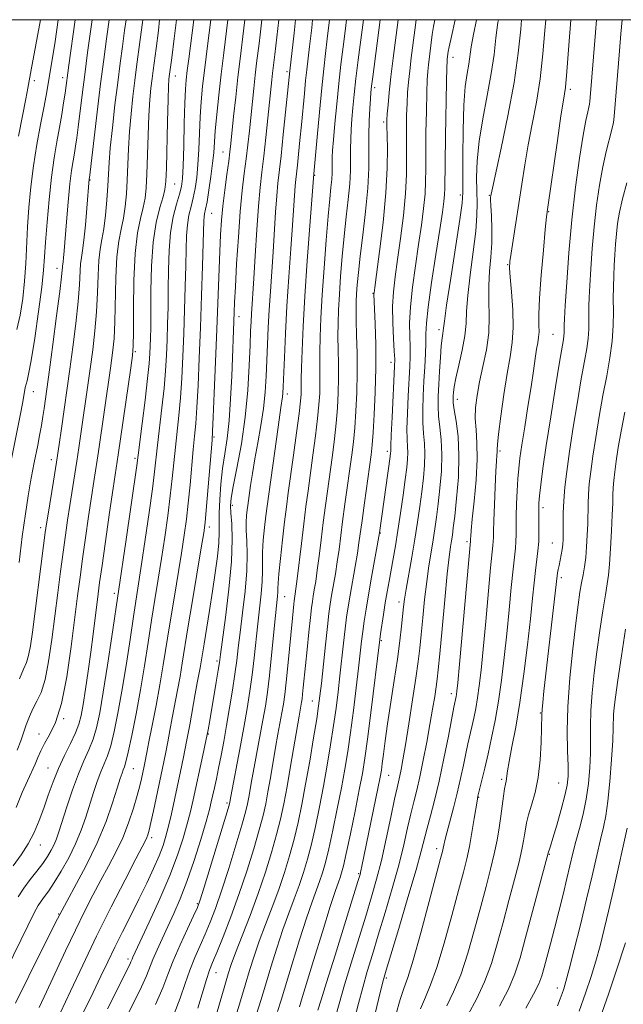
# Model space of a CAD drawing. Extents: x 2084800 to 2087700, y 287300 to 290200.
# Drawn here: x 2087214 to 2087357, y 289766 to 290000 of the extents above; entities that cross this region are included whole.
import ezdxf

# ---------------------------------------------------------------- set-up
doc = ezdxf.new("R2010")
doc.units = 0
doc.header["$MEASUREMENT"] = 0
for name, color, linetype, lineweight in [('CONTOUR INDEX', 41, 'Continuous', 13), ('CONTOUR INTERMEDIATE', 44, 'Continuous', 0), ('GRID LINE', 7, 'Continuous', 0), ('SPOT ELEVATION DTM', 2, 'Continuous', 13)]:
    doc.layers.add(name, color=color, linetype=linetype, lineweight=lineweight)

msp = doc.modelspace()

# ---------------------------------------------------------------- linework, layer by layer
at = {"layer": 'CONTOUR INDEX', "flags": 128}
for points, elevation in [([(2087211.742, 289893.881), (2087214.187, 289906.087), (2087214.815, 289909.328), (2087215.424, 289912.764), (2087215.599, 289913.568), (2087215.835, 289914.35), (2087216.213, 289915.908), (2087216.808, 289919.122), (2087217.645, 289924.468), (2087218.553, 289930.793), (2087219.31, 289936.535), (2087219.761, 289940.601), (2087220.014, 289943.76), (2087220.241, 289947.246), (2087220.585, 289951.947), (2087221.052, 289957.37), (2087221.619, 289962.672), (2087222.256, 289967.196), (2087222.912, 289971.019), (2087223.533, 289974.402), (2087224.071, 289977.535), (2087224.509, 289980.315), (2087224.841, 289982.569), (2087225.747, 289989.247), (2087227.238, 290000)], 1010), ([(2087212.524, 289799.315), (2087214.412, 289801.88), (2087216.125, 289804.481), (2087217.547, 289807.183), (2087218.741, 289810.01), (2087219.816, 289812.97), (2087220.876, 289816.06), (2087222.003, 289819.223), (2087223.276, 289822.391), (2087224.722, 289825.478), (2087226.159, 289828.339), (2087227.355, 289830.815), (2087228.151, 289832.866), (2087228.677, 289834.933), (2087229.138, 289837.577), (2087229.691, 289841.189), (2087230.315, 289845.474), (2087230.937, 289849.966), (2087231.5, 289854.243), (2087232.694, 289863.767), (2087233.062, 289866.512), (2087233.626, 289870.528), (2087235.437, 289883.068), (2087236.283, 289888.841), (2087237.492, 289896.797), (2087240.467, 289917.406), (2087240.87, 289920.362), (2087241.029, 289922.613), (2087241.055, 289925.902), (2087241.059, 289931.422), (2087241.158, 289938.163), (2087241.469, 289944.563), (2087242.057, 289949.406), (2087242.775, 289952.861), (2087243.422, 289955.445), (2087243.848, 289957.681), (2087244.093, 289960.132), (2087244.247, 289963.369), (2087244.546, 289972.633), (2087244.739, 289977.253), (2087244.977, 289980.952), (2087245.241, 289983.795), (2087245.502, 289986.025), (2087245.748, 289987.948), (2087246.449, 289993.132), (2087247.015, 289997.45), (2087247.298, 290000)], 1000), ([(2087223.789, 289764.519), (2087226.131, 289769.533), (2087229.038, 289775.706), (2087232.343, 289782.566), (2087235.833, 289789.582), (2087239.09, 289795.981), (2087241.648, 289800.93), (2087243.925, 289805.293), (2087244.256, 289805.987), (2087244.503, 289806.653), (2087244.798, 289807.723), (2087245.225, 289809.56), (2087245.832, 289812.365), (2087248.293, 289823.964), (2087248.745, 289826.225), (2087249.202, 289828.685), (2087249.695, 289831.407), (2087250.249, 289834.401), (2087251.525, 289840.984), (2087252.13, 289844.232), (2087252.662, 289847.356), (2087254.015, 289855.774), (2087255.072, 289862.186), (2087257.168, 289874.728), (2087257.746, 289878.275), (2087258.072, 289880.719), (2087258.349, 289883.641), (2087259.728, 289900.229), (2087259.865, 289902.378), (2087260.02, 289905.712), (2087260.266, 289911.435), (2087260.57, 289918.801), (2087260.875, 289926.572), (2087261.544, 289944.976), (2087261.726, 289948.997), (2087261.951, 289952.406), (2087262.278, 289955.79), (2087262.737, 289959.543), (2087263.242, 289963.282), (2087263.679, 289966.431), (2087263.972, 289968.661), (2087264.196, 289970.617), (2087264.859, 289977.001), (2087265.352, 289981.634), (2087265.883, 289986.404), (2087266.401, 289990.748), (2087267.301, 289997.992), (2087267.537, 290000)], 990), ([(2087250.723, 289764.148), (2087252.18, 289767.915), (2087253.372, 289771.375), (2087254.484, 289774.569), (2087255.662, 289777.542), (2087256.89, 289780.363), (2087258.111, 289783.109), (2087259.297, 289785.916), (2087260.549, 289789.179), (2087261.995, 289793.351), (2087263.692, 289798.631), (2087265.4, 289804.183), (2087266.806, 289808.917), (2087267.684, 289812.046), (2087268.167, 289814.022), (2087268.474, 289815.602), (2087269.199, 289819.76), (2087269.724, 289822.689), (2087271.796, 289833.839), (2087272.379, 289837.165), (2087272.886, 289840.502), (2087273.374, 289844.431), (2087273.878, 289849.276), (2087274.769, 289858.667), (2087275.234, 289863.24), (2087275.319, 289864.238), (2087275.348, 289865.06), (2087275.403, 289866.299), (2087275.584, 289868.568), (2087275.954, 289872.227), (2087276.442, 289876.637), (2087276.944, 289880.907), (2087277.387, 289884.431), (2087277.833, 289887.743), (2087279.064, 289896.677), (2087279.784, 289902.013), (2087280.378, 289906.563), (2087280.728, 289909.512), (2087280.878, 289911.197), (2087280.911, 289913.273), (2087280.917, 289914.827), (2087280.97, 289917.444), (2087281.108, 289921.564), (2087281.364, 289927.241), (2087281.772, 289934.433), (2087282.335, 289942.836), (2087282.936, 289951.107), (2087283.882, 289963.474), (2087284.656, 289972.158), (2087285.198, 289978.101), (2087285.747, 289983.818), (2087286.225, 289988.315), (2087286.655, 289991.964), (2087287.086, 289995.475), (2087287.612, 290000)], 980), ([(2087275.257, 289764.72), (2087276.13, 289767.392), (2087278.762, 289776.036), (2087280.521, 289781.703), (2087282.18, 289786.881), (2087283.487, 289790.719), (2087285.262, 289795.596), (2087285.948, 289797.642), (2087286.639, 289800.07), (2087287.438, 289803.347), (2087288.409, 289807.749), (2087289.453, 289812.782), (2087290.431, 289817.755), (2087291.243, 289822.183), (2087291.935, 289826.4), (2087292.595, 289830.946), (2087293.28, 289836.146), (2087293.941, 289841.478), (2087294.503, 289846.208), (2087295.229, 289852.542), (2087295.515, 289854.902), (2087295.845, 289857.331), (2087296.272, 289860.139), (2087296.849, 289863.6), (2087297.588, 289867.799), (2087299.476, 289878.256), (2087302.003, 289896.361), (2087302.11, 289897.228), (2087302.13, 289897.561), (2087302.126, 289897.9), (2087302.149, 289898.94), (2087302.249, 289901.415), (2087302.454, 289905.701), (2087303.061, 289917.75), (2087303.079, 289919.47), (2087302.984, 289921.396), (2087302.795, 289924.386), (2087302.615, 289928.113), (2087302.571, 289931.95), (2087302.761, 289935.465), (2087303.17, 289939.004), (2087303.754, 289943.108), (2087304.452, 289948.116), (2087305.13, 289953.562), (2087305.635, 289958.777), (2087305.861, 289963.253), (2087305.89, 289967.114), (2087305.852, 289970.643), (2087305.853, 289974.054), (2087305.908, 289977.285), (2087306.007, 289980.207), (2087306.148, 289982.764), (2087306.349, 289985.204), (2087306.633, 289987.847), (2087307.011, 289990.916), (2087307.851, 289997.487), (2087308.155, 290000)], 970), ([(2087297.863, 289761.988), (2087299.783, 289769.881), (2087300.389, 289772.286), (2087301.039, 289774.573), (2087304.024, 289784.455), (2087306.208, 289791.746), (2087308.135, 289798.313), (2087309.378, 289802.781), (2087310.77, 289808.21), (2087311.562, 289811.144), (2087312.529, 289814.817), (2087313.618, 289819.363), (2087314.759, 289824.725), (2087315.818, 289830.07), (2087317.134, 289836.903), (2087317.665, 289839.443), (2087317.753, 289839.949), (2087317.85, 289840.702), (2087318.047, 289842.689), (2087318.45, 289847.093), (2087321.062, 289876.336), (2087321.075, 289876.859), (2087321.106, 289877.464), (2087321.22, 289878.821), (2087321.484, 289881.491), (2087321.923, 289885.766), (2087322.378, 289890.87), (2087322.645, 289895.762), (2087322.591, 289899.644), (2087322.369, 289902.702), (2087322.202, 289905.365), (2087322.274, 289908.015), (2087322.615, 289910.861), (2087323.212, 289914.064), (2087324.016, 289917.722), (2087324.82, 289921.674), (2087325.377, 289925.7), (2087325.525, 289929.61), (2087325.445, 289933.359), (2087325.399, 289936.937), (2087325.578, 289940.352), (2087325.872, 289943.683), (2087326.101, 289947.028), (2087326.129, 289950.401), (2087326.023, 289953.48), (2087325.896, 289955.862), (2087325.837, 289957.27), (2087325.839, 289957.939), (2087325.871, 289958.235), (2087325.943, 289958.63), (2087326.243, 289960.031), (2087328.34, 289969.51), (2087329.947, 289977.2), (2087331.4, 289985.117), (2087332.381, 289992.08), (2087332.977, 289997.79), (2087333.18, 290000)], 960), ([(2087327.927, 289765.985), (2087330.043, 289770.018), (2087331.598, 289773.674), (2087332.813, 289777.432), (2087334.062, 289781.99), (2087339.589, 289802.629), (2087339.718, 289803.006), (2087340.015, 289803.935), (2087340.601, 289805.844), (2087341.527, 289808.948), (2087342.58, 289812.609), (2087343.481, 289815.972), (2087344.016, 289818.455), (2087344.223, 289820.555), (2087344.206, 289823.037), (2087344.08, 289826.541), (2087344.007, 289831.201), (2087344.158, 289837.024), (2087344.646, 289843.843), (2087345.336, 289850.793), (2087346.036, 289856.837), (2087346.593, 289861.205), (2087347.027, 289864.201), (2087347.4, 289866.396), (2087347.759, 289868.307), (2087348.096, 289870.226), (2087348.389, 289872.392), (2087348.619, 289874.957), (2087348.783, 289877.73), (2087348.882, 289880.437), (2087348.966, 289885.148), (2087349.056, 289887.424), (2087349.251, 289889.895), (2087349.586, 289892.807), (2087350.092, 289896.427), (2087350.783, 289900.895), (2087351.607, 289905.867), (2087352.497, 289910.876), (2087353.375, 289915.542), (2087354.14, 289919.827), (2087354.68, 289923.781), (2087354.926, 289927.445), (2087354.971, 289930.817), (2087354.95, 289933.886), (2087354.973, 289936.663), (2087355.047, 289939.241), (2087355.156, 289941.734), (2087355.288, 289944.233), (2087355.455, 289946.734), (2087355.674, 289949.208), (2087355.973, 289951.677), (2087356.431, 289954.365), (2087357.136, 289957.542), (2087358.121, 289961.332)], 950)]:
    msp.add_lwpolyline(points, dxfattribs=dict(at, elevation=elevation))
at = {"layer": 'CONTOUR INTERMEDIATE', "flags": 128}
for points, elevation in [([(2087210.945, 289774.722), (2087216.021, 289785.064), (2087217.55, 289788.107), (2087218.5, 289789.841), (2087219.217, 289790.936), (2087220.005, 289792), (2087221.001, 289793.37), (2087222.301, 289795.316), (2087223.94, 289798.005), (2087225.717, 289801.193), (2087227.368, 289804.533), (2087228.698, 289807.743), (2087229.768, 289810.806), (2087231.616, 289816.641), (2087232.501, 289819.305), (2087233.343, 289821.603), (2087234.132, 289823.492), (2087234.897, 289825.378), (2087235.681, 289827.78), (2087236.516, 289831.123), (2087237.406, 289835.461), (2087238.348, 289840.755), (2087239.326, 289846.833), (2087240.266, 289853.004), (2087241.084, 289858.444), (2087243.005, 289870.866), (2087243.872, 289876.7), (2087244.789, 289883.064), (2087245.568, 289888.7), (2087246.079, 289892.737), (2087246.795, 289899.079), (2087247.848, 289907.917), (2087248.342, 289912.567), (2087248.681, 289916.697), (2087248.895, 289920.438), (2087249.043, 289924.071), (2087249.172, 289927.837), (2087249.281, 289931.829), (2087249.355, 289936.101), (2087249.405, 289940.648), (2087249.54, 289945.217), (2087249.894, 289949.494), (2087250.542, 289953.208), (2087251.325, 289956.269), (2087252.025, 289958.627), (2087252.477, 289960.396), (2087252.727, 289962.335), (2087252.877, 289965.365), (2087253.011, 289970.036), (2087253.144, 289975.419), (2087253.277, 289980.214), (2087253.414, 289983.489), (2087253.588, 289985.771), (2087253.84, 289987.955), (2087254.195, 289990.738), (2087255.416, 290000)], 996), ([(2087213.08, 289766.733), (2087219.431, 289779.545), (2087223.088, 289786.712), (2087229.771, 289799.239), (2087232.47, 289804.722), (2087234.584, 289809.811), (2087236.15, 289814.251), (2087237.243, 289817.71), (2087237.945, 289819.973), (2087238.375, 289821.305), (2087238.658, 289822.091), (2087238.92, 289822.76), (2087239.277, 289823.93), (2087239.844, 289826.263), (2087240.691, 289830.204), (2087241.714, 289835.337), (2087242.763, 289841.033), (2087243.718, 289846.746), (2087244.584, 289852.288), (2087245.394, 289857.554), (2087246.179, 289862.498), (2087246.953, 289867.289), (2087247.726, 289872.153), (2087248.496, 289877.225), (2087249.217, 289882.282), (2087249.828, 289887.014), (2087250.295, 289891.198), (2087251.034, 289898.577), (2087251.854, 289906.071), (2087252.235, 289910.282), (2087252.543, 289914.967), (2087252.793, 289920.081), (2087253.007, 289925.54), (2087253.205, 289931.202), (2087253.374, 289936.697), (2087253.494, 289941.596), (2087253.565, 289945.579), (2087253.66, 289948.759), (2087253.872, 289951.358), (2087254.261, 289953.592), (2087254.763, 289955.653), (2087255.281, 289957.726), (2087255.734, 289959.989), (2087256.102, 289962.585), (2087256.378, 289965.648), (2087256.568, 289969.238), (2087256.72, 289973.106), (2087256.893, 289976.931), (2087257.143, 289980.524), (2087257.505, 289984.24), (2087258.011, 289988.566), (2087258.666, 289993.773), (2087259.465, 290000)], 994), ([(2087213.281, 289813.157), (2087214.709, 289816.658), (2087215.92, 289819.445), (2087217.723, 289823.381), (2087218.395, 289824.982), (2087219.087, 289826.567), (2087219.98, 289828.277), (2087221.194, 289830.336), (2087222.6, 289833.295), (2087224.008, 289837.786), (2087225.259, 289844.118), (2087226.315, 289851.302), (2087227.833, 289863.339), (2087228.405, 289867.747), (2087229, 289872.116), (2087229.698, 289877.061), (2087230.44, 289882.175), (2087231.13, 289886.796), (2087231.694, 289890.428), (2087232.504, 289895.5), (2087232.819, 289897.609), (2087235.636, 289917.298), (2087236.14, 289921.005), (2087236.485, 289924.388), (2087236.693, 289928.307), (2087236.916, 289938.782), (2087237.16, 289943.735), (2087237.614, 289947.482), (2087238.181, 289950.347), (2087238.724, 289952.908), (2087239.132, 289955.649), (2087239.414, 289958.669), (2087239.61, 289961.97), (2087239.924, 289969.387), (2087240.167, 289973.447), (2087240.531, 289977.66), (2087240.971, 289981.789), (2087241.422, 289985.554), (2087241.838, 289988.803), (2087242.715, 289995.277), (2087243.252, 289999.345), (2087243.325, 290000)], 1002), ([(2087213.424, 289926.509), (2087214.198, 289929.931), (2087214.801, 289933.827), (2087215.241, 289937.96), (2087215.535, 289942.146), (2087215.973, 289950.841), (2087216.275, 289955.489), (2087216.711, 289960.336), (2087217.329, 289965.339), (2087218.143, 289970.389), (2087219.019, 289975.119), (2087219.79, 289979.095), (2087220.335, 289982.038), (2087221.93, 289991.414), (2087222.469, 289994.823), (2087223.22, 290000)], 1012), ([(2087213.47, 289826.715), (2087214.328, 289828.921), (2087215.652, 289832.757), (2087216.382, 289834.693), (2087217.214, 289836.539), (2087218.159, 289838.307), (2087219.151, 289840.437), (2087220.104, 289843.476), (2087220.952, 289847.787), (2087221.711, 289853.005), (2087223.108, 289864.026), (2087223.765, 289869.121), (2087224.373, 289873.705), (2087224.922, 289877.691), (2087225.443, 289881.281), (2087225.977, 289884.752), (2087227.673, 289895.262), (2087228.146, 289898.422), (2087230.805, 289917.189), (2087231.409, 289921.649), (2087231.941, 289926.163), (2087232.331, 289930.713), (2087232.543, 289935.222), (2087232.674, 289939.401), (2087232.851, 289942.906), (2087233.17, 289945.557), (2087233.588, 289947.832), (2087234.025, 289950.372), (2087234.416, 289953.618), (2087234.736, 289957.206), (2087234.972, 289960.571), (2087235.131, 289963.37), (2087235.303, 289966.141), (2087235.596, 289969.641), (2087236.084, 289974.369), (2087236.7, 289979.784), (2087237.341, 289985.084), (2087237.927, 289989.659), (2087238.464, 289993.659), (2087238.98, 289997.422), (2087239.323, 290000)], 1004), ([(2087213.703, 289791.951), (2087215.064, 289793.993), (2087216.577, 289796.014), (2087218.136, 289798.005), (2087219.559, 289799.866), (2087220.705, 289801.521), (2087221.589, 289802.996), (2087222.266, 289804.343), (2087222.812, 289805.676), (2087223.386, 289807.361), (2087225.287, 289813.309), (2087226.628, 289817.305), (2087228.028, 289821.115), (2087229.343, 289824.224), (2087230.518, 289826.826), (2087231.518, 289829.297), (2087232.34, 289832.043), (2087233.098, 289835.585), (2087233.934, 289840.477), (2087234.933, 289846.92), (2087235.948, 289853.72), (2087239.247, 289876.175), (2087241.862, 289894.276), (2087242.19, 289896.714), (2087243.146, 289904.211), (2087243.843, 289909.764), (2087244.449, 289914.852), (2087244.819, 289918.427), (2087244.997, 289920.796), (2087245.078, 289922.602), (2087245.139, 289924.471), (2087245.188, 289926.96), (2087245.216, 289930.607), (2087245.24, 289935.702), (2087245.377, 289941.547), (2087245.771, 289947.195), (2087246.498, 289951.865), (2087247.368, 289955.443), (2087248.12, 289957.981), (2087248.563, 289959.712), (2087248.771, 289961.595), (2087248.885, 289964.768), (2087249.168, 289975.879), (2087249.31, 289981.06), (2087249.424, 289984.243), (2087249.512, 289985.8), (2087249.582, 289986.495), (2087250.184, 289990.986), (2087250.779, 289995.556), (2087251.269, 290000)], 998), ([(2087213.78, 289972.366), (2087214.716, 289977.232), (2087215.507, 289981.203), (2087216.002, 289983.75), (2087216.798, 289988.105), (2087219.048, 290000)], 1014), ([(2087213.995, 289871.229), (2087214.709, 289877.426), (2087215.43, 289882.749), (2087216.107, 289887.058), (2087216.689, 289890.411), (2087217.15, 289892.924), (2087217.539, 289894.948), (2087218.363, 289899.068), (2087218.818, 289901.4), (2087219.241, 289903.716), (2087219.592, 289905.865), (2087219.875, 289907.787), (2087221.142, 289916.973), (2087221.949, 289922.936), (2087222.853, 289929.714), (2087223.607, 289935.523), (2087224.027, 289939.021), (2087224.189, 289940.638), (2087224.233, 289941.249), (2087224.275, 289941.606), (2087224.336, 289941.987), (2087224.412, 289942.547), (2087224.503, 289943.482), (2087224.64, 289945.152), (2087225.182, 289952.064), (2087225.575, 289956.75), (2087225.99, 289961.059), (2087226.385, 289964.263), (2087226.747, 289966.548), (2087227.068, 289968.328), (2087227.352, 289970.006), (2087227.636, 289971.945), (2087227.968, 289974.499), (2087228.902, 289982.157), (2087229.512, 289986.998), (2087230.204, 289992.217), (2087231.273, 290000)], 1008), ([(2087214.056, 289843.651), (2087215.007, 289845.937), (2087215.687, 289847.537), (2087216.2, 289849.166), (2087216.644, 289851.457), (2087217.108, 289854.707), (2087219.746, 289875.294), (2087220.146, 289878.32), (2087220.446, 289880.388), (2087220.825, 289882.708), (2087222.121, 289890.501), (2087222.843, 289895.024), (2087223.473, 289899.235), (2087224.013, 289903.044), (2087225.973, 289917.081), (2087226.679, 289922.292), (2087227.397, 289927.939), (2087227.969, 289933.118), (2087228.285, 289937.122), (2087228.542, 289942.077), (2087228.726, 289943.628), (2087228.991, 289945.279), (2087229.317, 289947.705), (2087229.677, 289951.297), (2087230.022, 289955.308), (2087230.603, 289962.254), (2087230.633, 289962.477), (2087232.465, 289978.082), (2087233.277, 289984.749), (2087234.021, 289990.555), (2087234.677, 289995.437), (2087235.303, 290000)], 1006), ([(2087218.676, 289765.665), (2087220.431, 289769.393), (2087224.957, 289779.088), (2087227.312, 289784.04), (2087229.471, 289788.434), (2087231.458, 289792.314), (2087233.345, 289795.848), (2087235.184, 289799.198), (2087236.936, 289802.51), (2087238.537, 289805.923), (2087239.932, 289809.497), (2087241.087, 289812.961), (2087241.973, 289815.963), (2087242.582, 289818.241), (2087242.977, 289819.895), (2087243.62, 289822.897), (2087243.78, 289823.699), (2087244.245, 289826.163), (2087244.745, 289828.71), (2087245.518, 289832.577), (2087246.446, 289837.305), (2087247.368, 289842.249), (2087248.167, 289846.938), (2087249.704, 289856.664), (2087250.626, 289862.342), (2087252.447, 289873.44), (2087253.121, 289877.75), (2087253.644, 289881.501), (2087254.089, 289885.328), (2087254.512, 289889.659), (2087255.273, 289898.075), (2087255.583, 289901.224), (2087255.859, 289904.224), (2087256.127, 289907.997), (2087256.406, 289913.236), (2087256.69, 289919.723), (2087256.972, 289927.009), (2087257.238, 289934.568), (2087257.467, 289941.566), (2087257.633, 289947.091), (2087257.781, 289952.3), (2087257.85, 289953.221), (2087257.98, 289953.975), (2087258.2, 289955.037), (2087258.537, 289956.825), (2087258.992, 289959.582), (2087259.477, 289962.835), (2087259.879, 289965.932), (2087260.125, 289968.439), (2087260.51, 289973.648), (2087260.862, 289977.483), (2087261.34, 289982.094), (2087261.907, 289987.104), (2087262.524, 289992.167), (2087263.505, 290000)], 992), ([(2087229.212, 289764.577), (2087231.487, 289769.205), (2087233.358, 289773.096), (2087235.005, 289776.548), (2087236.659, 289779.957), (2087238.492, 289783.629), (2087240.443, 289787.495), (2087242.391, 289791.396), (2087244.222, 289795.169), (2087245.838, 289798.641), (2087247.146, 289801.638), (2087248.096, 289804.084), (2087248.803, 289806.301), (2087249.426, 289808.709), (2087250.091, 289811.617), (2087252.254, 289821.664), (2087252.978, 289825.089), (2087253.709, 289828.751), (2087254.446, 289832.72), (2087255.754, 289840.092), (2087256.235, 289842.712), (2087256.892, 289846.215), (2087257.14, 289847.667), (2087257.833, 289851.965), (2087259.129, 289859.853), (2087259.85, 289864.405), (2087260.497, 289868.765), (2087261.007, 289872.669), (2087261.326, 289875.894), (2087261.43, 289878.354), (2087261.421, 289880.511), (2087261.431, 289882.965), (2087261.567, 289886.144), (2087261.843, 289889.799), (2087262.247, 289893.51), (2087262.755, 289897.008), (2087263.294, 289900.636), (2087263.779, 289904.886), (2087264.143, 289910.031), (2087264.4, 289915.458), (2087264.976, 289930.606), (2087265.08, 289932.973), (2087265.267, 289936.635), (2087265.571, 289942.049), (2087265.972, 289948.384), (2087266.431, 289954.491), (2087266.915, 289959.479), (2087267.393, 289963.511), (2087267.838, 289967.009), (2087268.229, 289970.34), (2087268.582, 289973.634), (2087269.627, 289983.704), (2087269.977, 289986.848), (2087270.313, 289989.668), (2087270.897, 289994.371), (2087271.134, 289996.383), (2087271.539, 290000)], 988), ([(2087234.927, 289765.392), (2087240.286, 289776.07), (2087240.485, 289776.512), (2087240.741, 289777.154), (2087240.958, 289777.645), (2087244.834, 289785.94), (2087247.326, 289791.43), (2087249.708, 289796.994), (2087251.556, 289801.824), (2087252.895, 289805.864), (2087253.864, 289809.246), (2087254.601, 289812.151), (2087255.239, 289814.948), (2087257.547, 289825.528), (2087258.271, 289828.917), (2087258.794, 289831.509), (2087259.203, 289833.742), (2087260.728, 289842.855), (2087261.188, 289845.668), (2087261.476, 289847.51), (2087261.739, 289849.383), (2087262.922, 289858.167), (2087263.745, 289864.951), (2087264.35, 289871.513), (2087264.524, 289876.664), (2087264.4, 289880.378), (2087264.199, 289882.922), (2087264.12, 289884.674), (2087264.281, 289886.462), (2087264.779, 289889.228), (2087265.65, 289893.648), (2087266.685, 289899.355), (2087267.614, 289905.715), (2087268.229, 289912.109), (2087268.577, 289917.974), (2087268.764, 289922.76), (2087268.883, 289926.103), (2087268.977, 289928.393), (2087269.071, 289930.207), (2087269.609, 289938.581), (2087269.938, 289943.999), (2087270.325, 289950.115), (2087270.733, 289955.781), (2087271.137, 289960.183), (2087271.55, 289963.835), (2087271.996, 289967.587), (2087272.485, 289972.019), (2087272.968, 289976.651), (2087273.902, 289985.773), (2087274.07, 289987.292), (2087274.611, 289991.752), (2087275.55, 290000)], 986), ([(2087238.929, 289762.547), (2087241.134, 289766.856), (2087242.968, 289770.571), (2087244.161, 289773.224), (2087245.693, 289777.077), (2087246.681, 289779.342), (2087247.898, 289781.982), (2087249.257, 289784.871), (2087250.686, 289787.948), (2087252.189, 289791.427), (2087253.788, 289795.589), (2087255.466, 289800.523), (2087257.044, 289805.546), (2087258.303, 289809.784), (2087259.096, 289812.619), (2087259.559, 289814.467), (2087260.29, 289817.789), (2087260.754, 289819.948), (2087261.281, 289822.489), (2087261.864, 289825.424), (2087262.498, 289828.774), (2087263.183, 289832.562), (2087263.904, 289836.737), (2087264.593, 289840.947), (2087265.168, 289844.766), (2087265.586, 289847.953), (2087265.943, 289851.017), (2087266.377, 289854.65), (2087266.966, 289859.302), (2087267.568, 289864.442), (2087267.983, 289869.296), (2087268.078, 289873.251), (2087267.972, 289876.355), (2087267.847, 289878.815), (2087267.846, 289880.813), (2087267.946, 289882.425), (2087268.084, 289883.695), (2087268.213, 289884.722), (2087268.875, 289889.514), (2087269.308, 289892.379), (2087269.887, 289895.801), (2087270.606, 289899.654), (2087271.348, 289903.727), (2087271.972, 289907.789), (2087272.373, 289911.666), (2087272.601, 289915.416), (2087272.893, 289922.985), (2087273.066, 289926.966), (2087273.287, 289931.146), (2087273.568, 289935.554), (2087274.215, 289944.934), (2087274.82, 289954.31), (2087275.099, 289958.181), (2087275.377, 289961.199), (2087276.112, 289967.738), (2087276.645, 289972.75), (2087278.171, 289987.85), (2087279.203, 289996.793), (2087279.555, 290000)], 984), ([(2087246.333, 289766.379), (2087248.036, 289770.315), (2087249.276, 289773.534), (2087250.544, 289776.785), (2087252.179, 289780.566), (2087253.923, 289784.373), (2087255.368, 289787.455), (2087256.256, 289789.405), (2087256.926, 289791.209), (2087257.865, 289794.203), (2087263.534, 289812.876), (2087263.87, 289814.031), (2087263.949, 289814.366), (2087264.199, 289815.719), (2087266.334, 289826.993), (2087267.279, 289832.101), (2087268.079, 289836.625), (2087268.732, 289840.684), (2087269.271, 289844.598), (2087269.732, 289848.615), (2087270.573, 289856.659), (2087271.401, 289863.841), (2087271.651, 289866.767), (2087271.713, 289869.156), (2087271.687, 289871.327), (2087271.715, 289873.691), (2087271.9, 289876.52), (2087272.194, 289879.531), (2087272.514, 289882.301), (2087272.805, 289884.612), (2087274.992, 289900.521), (2087275.639, 289905.089), (2087276.077, 289908.015), (2087276.474, 289910.55), (2087276.558, 289911.426), (2087276.631, 289912.883), (2087276.902, 289919.867), (2087277.155, 289925.54), (2087277.503, 289932.084), (2087277.944, 289938.986), (2087278.411, 289945.61), (2087278.822, 289951.288), (2087279.466, 289960.58), (2087279.608, 289962.126), (2087279.984, 289965.476), (2087280.263, 289968.112), (2087280.592, 289971.386), (2087280.946, 289975.054), (2087281.634, 289982.487), (2087281.935, 289985.61), (2087282.198, 289988.083), (2087282.862, 289993.67), (2087283.376, 289998.102), (2087283.581, 290000)], 982), ([(2087256.325, 289765.516), (2087258.424, 289772.353), (2087259.146, 289774.518), (2087259.858, 289776.353), (2087260.853, 289778.762), (2087262.338, 289782.428), (2087264.172, 289787.149), (2087266.125, 289792.5), (2087267.988, 289798.048), (2087269.628, 289803.313), (2087270.932, 289807.803), (2087271.834, 289811.217), (2087272.463, 289814.013), (2087272.998, 289816.839), (2087273.58, 289820.172), (2087274.812, 289827.35), (2087275.378, 289830.505), (2087276.313, 289835.578), (2087276.674, 289837.652), (2087277.003, 289839.893), (2087277.348, 289842.822), (2087277.741, 289846.738), (2087278.79, 289858.002), (2087279.133, 289861.354), (2087279.228, 289862.179), (2087279.3, 289862.714), (2087279.474, 289863.771), (2087279.647, 289865.004), (2087279.941, 289867.371), (2087280.921, 289875.782), (2087281.476, 289880.426), (2087281.997, 289884.497), (2087282.509, 289888.269), (2087283.674, 289896.701), (2087284.279, 289901.289), (2087284.781, 289905.433), (2087285.106, 289908.72), (2087285.275, 289911.329), (2087285.331, 289913.59), (2087285.319, 289915.816), (2087285.288, 289918.263), (2087285.289, 289921.172), (2087285.371, 289924.771), (2087285.556, 289929.228), (2087285.865, 289934.697), (2087286.301, 289941.136), (2087286.797, 289947.721), (2087287.274, 289953.429), (2087287.662, 289957.501), (2087287.945, 289960.214), (2087288.122, 289962.109), (2087288.197, 289963.646), (2087288.21, 289964.973), (2087288.211, 289966.161), (2087288.245, 289967.351), (2087288.349, 289968.976), (2087288.556, 289971.538), (2087288.887, 289975.354), (2087289.317, 289979.994), (2087289.809, 289984.841), (2087290.326, 289989.382), (2087290.836, 289993.524), (2087291.311, 289997.279), (2087291.638, 290000)], 978), ([(2087259.509, 289759.752), (2087262.738, 289770.936), (2087263.537, 289773.629), (2087264.286, 289775.891), (2087265.322, 289778.667), (2087266.877, 289782.647), (2087268.764, 289787.523), (2087270.691, 289792.732), (2087272.413, 289797.786), (2087273.873, 289802.482), (2087275.059, 289806.689), (2087275.984, 289810.387), (2087276.76, 289814.004), (2087277.523, 289818.076), (2087278.365, 289822.904), (2087280.37, 289834.756), (2087280.965, 289838.094), (2087281.089, 289838.935), (2087281.218, 289840.033), (2087281.374, 289841.582), (2087281.879, 289846.778), (2087282.269, 289850.633), (2087282.692, 289854.699), (2087283.067, 289858.18), (2087283.334, 289860.504), (2087283.537, 289862.012), (2087283.742, 289863.27), (2087284.002, 289864.778), (2087284.324, 289866.763), (2087284.699, 289869.386), (2087285.122, 289872.734), (2087285.587, 289876.597), (2087286.092, 289880.693), (2087286.631, 289884.784), (2087288.284, 289896.725), (2087288.774, 289900.565), (2087289.183, 289904.303), (2087289.484, 289907.928), (2087289.672, 289911.461), (2087289.749, 289914.933), (2087289.727, 289918.358), (2087289.658, 289921.699), (2087289.609, 289924.901), (2087289.634, 289927.974), (2087289.746, 289931.175), (2087289.948, 289934.827), (2087290.243, 289939.137), (2087290.623, 289943.865), (2087291.079, 289948.66), (2087291.585, 289953.21), (2087292.061, 289957.377), (2087292.407, 289961.066), (2087292.561, 289964.221), (2087292.589, 289966.945), (2087292.591, 289969.383), (2087292.648, 289971.677), (2087292.768, 289973.964), (2087292.941, 289976.38), (2087293.164, 289979.07), (2087293.465, 289982.217), (2087293.884, 289986.011), (2087294.43, 289990.492), (2087295.648, 290000)], 976), ([(2087265.383, 289763.606), (2087266.478, 289767.258), (2087267.567, 289770.957), (2087268.612, 289774.431), (2087269.698, 289777.828), (2087270.941, 289781.405), (2087272.413, 289785.338), (2087274.002, 289789.5), (2087275.548, 289793.687), (2087276.925, 289797.738), (2087278.128, 289801.678), (2087279.185, 289805.575), (2087280.13, 289809.533), (2087281.024, 289813.796), (2087281.937, 289818.641), (2087282.903, 289824.15), (2087283.823, 289829.623), (2087284.56, 289834.164), (2087285.029, 289837.221), (2087285.344, 289839.626), (2087285.667, 289842.556), (2087286.632, 289851.672), (2087287.108, 289856.047), (2087287.472, 289859.138), (2087287.778, 289861.349), (2087288.111, 289863.38), (2087289.001, 289868.522), (2087289.457, 289871.401), (2087289.86, 289874.307), (2087290.709, 289880.959), (2087291.265, 289885.072), (2087292.894, 289896.749), (2087293.269, 289899.841), (2087293.585, 289903.173), (2087293.862, 289907.137), (2087294.069, 289911.593), (2087294.167, 289916.275), (2087294.135, 289920.901), (2087294.029, 289925.135), (2087293.929, 289928.63), (2087293.897, 289931.176), (2087293.935, 289933.122), (2087294.031, 289934.957), (2087294.186, 289937.138), (2087294.45, 289940.01), (2087294.884, 289943.89), (2087295.509, 289948.919), (2087296.176, 289954.54), (2087296.693, 289960.023), (2087296.926, 289964.795), (2087296.969, 289968.917), (2087296.972, 289972.605), (2087297.051, 289976.002), (2087297.188, 289978.952), (2087297.326, 289981.222), (2087297.437, 289982.761), (2087297.586, 289984.233), (2087297.866, 289986.481), (2087299.646, 290000)], 974), ([(2087270.283, 289764.085), (2087271.3, 289767.315), (2087272.397, 289770.979), (2087273.687, 289775.234), (2087275.109, 289779.766), (2087276.561, 289784.143), (2087277.95, 289788.029), (2087279.239, 289791.478), (2087280.405, 289794.642), (2087281.436, 289797.69), (2087282.384, 289800.874), (2087283.312, 289804.461), (2087284.27, 289808.641), (2087285.239, 289813.289), (2087286.184, 289818.198), (2087287.073, 289823.166), (2087287.879, 289828.012), (2087288.577, 289832.555), (2087289.155, 289836.683), (2087289.643, 289840.552), (2087290.085, 289844.382), (2087290.93, 289852.107), (2087291.311, 289855.474), (2087291.658, 289858.235), (2087292.025, 289860.744), (2087292.48, 289863.49), (2087293.677, 289870.28), (2087294.215, 289873.416), (2087294.598, 289875.88), (2087295.325, 289881.225), (2087295.899, 289885.359), (2087297.115, 289893.952), (2087297.504, 289896.773), (2087297.763, 289899.117), (2087297.987, 289902.044), (2087298.24, 289906.337), (2087298.469, 289911.662), (2087298.594, 289917.405), (2087298.563, 289922.97), (2087298.431, 289927.831), (2087298.135, 289934.885), (2087298.163, 289935.236), (2087298.327, 289936.473), (2087298.749, 289939.538), (2087299.485, 289944.994), (2087300.327, 289951.89), (2087301.001, 289958.898), (2087301.306, 289964.895), (2087301.335, 289969.598), (2087301.207, 289974.946), (2087301.224, 289976.278), (2087301.314, 289977.686), (2087301.486, 289979.802), (2087301.763, 289982.73), (2087302.169, 289986.442), (2087302.712, 289990.844), (2087303.882, 290000)], 972), ([(2087280.449, 289765.824), (2087280.988, 289767.528), (2087283.837, 289776.839), (2087285.933, 289783.641), (2087287.8, 289789.619), (2087289.023, 289793.41), (2087289.715, 289795.433), (2087290.119, 289796.551), (2087290.459, 289797.595), (2087290.894, 289799.265), (2087291.565, 289802.233), (2087292.549, 289806.858), (2087293.668, 289812.275), (2087294.679, 289817.311), (2087295.412, 289821.199), (2087295.992, 289824.789), (2087296.612, 289829.337), (2087297.405, 289835.609), (2087299.528, 289852.977), (2087299.718, 289854.33), (2087300.408, 289858.928), (2087300.844, 289861.669), (2087301.284, 289864.271), (2087301.732, 289866.785), (2087302.706, 289872.101), (2087303.251, 289875.199), (2087303.839, 289878.803), (2087304.463, 289882.948), (2087305.064, 289887.18), (2087305.57, 289890.921), (2087305.923, 289893.736), (2087306.123, 289895.772), (2087306.18, 289897.317), (2087306.12, 289898.7), (2087306.025, 289900.399), (2087305.991, 289902.929), (2087306.086, 289906.583), (2087306.27, 289910.771), (2087306.628, 289917.706), (2087306.715, 289920.118), (2087306.714, 289922.389), (2087306.637, 289924.951), (2087306.611, 289928.05), (2087306.796, 289931.887), (2087307.297, 289936.545), (2087308.005, 289941.642), (2087308.759, 289946.679), (2087309.42, 289951.239), (2087309.933, 289955.233), (2087310.269, 289958.657), (2087310.415, 289961.611), (2087310.444, 289964.631), (2087310.448, 289968.36), (2087310.499, 289973.163), (2087310.591, 289978.293), (2087310.701, 289982.728), (2087310.81, 289985.726), (2087310.935, 289987.677), (2087311.097, 289989.253), (2087312.003, 289996.453), (2087312.292, 289998.423), (2087312.579, 290000)], 968), ([(2087284.866, 289765.028), (2087285.655, 289767.522), (2087286.899, 289771.607), (2087288.91, 289778.111), (2087294.347, 289795.56), (2087294.85, 289797.239), (2087295.062, 289798.093), (2087295.292, 289799.175), (2087299.079, 289817.61), (2087299.609, 289820.281), (2087299.904, 289821.969), (2087300.125, 289823.559), (2087300.41, 289825.797), (2087300.82, 289828.899), (2087301.393, 289832.942), (2087302.954, 289843.227), (2087303.703, 289848.329), (2087304.28, 289852.671), (2087304.692, 289856.16), (2087305.178, 289860.742), (2087305.408, 289862.546), (2087305.783, 289864.919), (2087307.118, 289872.499), (2087307.857, 289876.812), (2087308.495, 289880.842), (2087309.029, 289884.557), (2087309.484, 289888.027), (2087309.87, 289891.302), (2087310.14, 289894.339), (2087310.23, 289897.073), (2087310.114, 289899.501), (2087309.901, 289901.858), (2087309.733, 289904.442), (2087309.719, 289907.466), (2087309.831, 289910.811), (2087310.009, 289914.277), (2087310.195, 289917.663), (2087310.351, 289920.766), (2087310.444, 289923.382), (2087310.479, 289925.515), (2087310.607, 289927.987), (2087311.022, 289931.824), (2087311.833, 289937.625), (2087312.84, 289944.28), (2087313.764, 289950.25), (2087314.387, 289954.362), (2087314.736, 289956.905), (2087314.903, 289958.536), (2087314.97, 289959.969), (2087315.045, 289966.077), (2087315.145, 289972.271), (2087315.394, 289985.249), (2087315.472, 289988.688), (2087315.521, 289990.15), (2087315.561, 289990.658), (2087315.792, 289992.419), (2087316.017, 289993.565), (2087316.553, 289996.04), (2087317.428, 290000)], 966), ([(2087289.199, 289764.014), (2087291.194, 289771.031), (2087292.736, 289776.17), (2087296.188, 289787.352), (2087297.591, 289791.946), (2087298.779, 289796.115), (2087299.902, 289800.552), (2087301.059, 289805.681), (2087302.154, 289810.843), (2087303.046, 289815.105), (2087303.637, 289817.813), (2087304.287, 289820.623), (2087304.594, 289822.123), (2087305.012, 289824.42), (2087305.615, 289827.977), (2087306.434, 289832.999), (2087307.328, 289838.647), (2087308.115, 289843.822), (2087308.662, 289847.744), (2087309.038, 289850.921), (2087309.365, 289854.181), (2087309.74, 289858.129), (2087310.176, 289862.481), (2087310.665, 289866.729), (2087311.191, 289870.471), (2087311.719, 289873.721), (2087312.206, 289876.601), (2087312.625, 289879.263), (2087313.007, 289882), (2087313.399, 289885.134), (2087313.817, 289888.868), (2087314.156, 289892.906), (2087314.28, 289896.829), (2087314.109, 289900.302), (2087313.777, 289903.318), (2087313.475, 289905.956), (2087313.35, 289908.332), (2087313.385, 289910.718), (2087313.521, 289913.427), (2087313.705, 289916.622), (2087313.912, 289919.883), (2087314.124, 289922.642), (2087314.32, 289924.479), (2087314.483, 289925.562), (2087314.591, 289926.206), (2087314.663, 289926.858), (2087314.866, 289928.499), (2087315.401, 289932.243), (2087316.381, 289938.659), (2087318.525, 289952.566), (2087319.064, 289956.448), (2087319.248, 289959.038), (2087319.254, 289962.257), (2087319.241, 289967.463), (2087319.294, 289973.761), (2087319.478, 289979.691), (2087319.828, 289984.121), (2087320.257, 289987.219), (2087320.648, 289989.483), (2087321.241, 289993.578), (2087321.757, 289996.523), (2087322.462, 290000)], 964), ([(2087293.531, 289763.001), (2087294.485, 289766.666), (2087295.488, 289770.456), (2087296.563, 289774.228), (2087297.768, 289778.234), (2087299.176, 289782.826), (2087300.807, 289788.201), (2087302.494, 289793.931), (2087304.018, 289799.432), (2087305.218, 289804.231), (2087306.146, 289808.284), (2087306.908, 289811.658), (2087307.602, 289814.494), (2087308.291, 289817.233), (2087309.028, 289820.392), (2087309.844, 289824.313), (2087310.679, 289828.638), (2087311.445, 289832.836), (2087312.074, 289836.464), (2087312.56, 289839.428), (2087312.912, 289841.724), (2087313.158, 289843.53), (2087313.399, 289845.771), (2087313.754, 289849.553), (2087314.301, 289855.516), (2087314.945, 289862.417), (2087315.546, 289868.54), (2087315.999, 289872.591), (2087316.319, 289874.944), (2087316.554, 289876.389), (2087316.754, 289877.684), (2087316.985, 289879.442), (2087317.314, 289882.241), (2087317.764, 289886.434), (2087318.173, 289891.474), (2087318.331, 289896.586), (2087318.103, 289901.102), (2087317.653, 289904.777), (2087317.216, 289907.469), (2087316.977, 289909.131), (2087316.908, 289910.092), (2087316.928, 289910.775), (2087316.99, 289911.589), (2087317.177, 289912.877), (2087317.602, 289914.967), (2087318.317, 289918.029), (2087319.12, 289921.594), (2087319.747, 289925.037), (2087320.024, 289927.963), (2087320.146, 289930.895), (2087320.4, 289934.59), (2087320.979, 289939.508), (2087321.705, 289944.936), (2087322.308, 289949.866), (2087322.586, 289953.575), (2087322.616, 289956.482), (2087322.542, 289959.29), (2087322.511, 289962.591), (2087322.662, 289966.542), (2087323.137, 289971.188), (2087324.004, 289976.48), (2087325.053, 289981.992), (2087326.002, 289987.202), (2087326.65, 289991.72), (2087327.108, 289995.681), (2087327.568, 289999.347), (2087327.675, 290000)], 962), ([(2087303.326, 289763.907), (2087304.391, 289767.594), (2087305.253, 289770.189), (2087306.151, 289772.779), (2087307.418, 289776.874), (2087309.245, 289783.388), (2087311.261, 289790.862), (2087313.951, 289801.008), (2087314.393, 289802.716), (2087314.56, 289803.458), (2087314.699, 289804.187), (2087314.946, 289805.317), (2087315.405, 289807.125), (2087317.033, 289813.044), (2087317.935, 289816.552), (2087318.719, 289819.986), (2087319.382, 289823.168), (2087319.951, 289825.953), (2087320.45, 289828.262), (2087321.362, 289832.221), (2087321.825, 289834.316), (2087322.286, 289836.616), (2087322.724, 289839.146), (2087323.131, 289842.016), (2087323.556, 289845.683), (2087324.06, 289850.693), (2087324.673, 289857.245), (2087325.843, 289869.953), (2087326.374, 289875.271), (2087326.453, 289876.222), (2087326.479, 289877.175), (2087326.503, 289878.672), (2087326.573, 289881.185), (2087326.719, 289884.938), (2087326.91, 289889.173), (2087327.098, 289892.885), (2087327.241, 289895.313), (2087327.332, 289896.667), (2087327.371, 289897.404), (2087327.379, 289898.023), (2087327.455, 289899.214), (2087327.719, 289901.71), (2087328.25, 289905.937), (2087328.964, 289911.093), (2087329.737, 289916.063), (2087330.446, 289920.043), (2087330.979, 289923.453), (2087331.223, 289927.02), (2087331.117, 289931.213), (2087330.809, 289935.457), (2087330.494, 289938.917), (2087330.341, 289941.068), (2087330.395, 289942.618), (2087330.672, 289944.584), (2087331.818, 289951.821), (2087332.522, 289956.363), (2087333.216, 289960.961), (2087333.942, 289965.593), (2087334.767, 289970.333), (2087335.723, 289975.256), (2087336.709, 289980.449), (2087337.588, 289986.004), (2087338.254, 289991.87), (2087338.721, 289997.437), (2087338.898, 290000)], 958), ([(2087309.216, 289765.348), (2087310.348, 289768.136), (2087311.595, 289771.081), (2087313.075, 289775.16), (2087314.833, 289780.959), (2087316.649, 289787.505), (2087318.233, 289793.432), (2087319.373, 289797.747), (2087320.169, 289800.944), (2087320.798, 289803.889), (2087321.397, 289807.198), (2087321.94, 289810.488), (2087322.611, 289814.656), (2087322.839, 289815.789), (2087324.453, 289822.476), (2087325.244, 289825.877), (2087326.076, 289829.648), (2087326.906, 289833.789), (2087327.694, 289838.343), (2087328.412, 289843.33), (2087329.066, 289848.678), (2087329.67, 289854.293), (2087330.232, 289860), (2087330.737, 289865.309), (2087331.162, 289869.649), (2087331.716, 289874.646), (2087331.846, 289876.233), (2087331.89, 289877.893), (2087331.896, 289879.846), (2087331.921, 289882.246), (2087332.006, 289885.154), (2087332.145, 289888.249), (2087332.314, 289891.119), (2087332.51, 289893.53), (2087332.795, 289895.976), (2087333.253, 289899.128), (2087333.925, 289903.414), (2087334.701, 289908.283), (2087335.432, 289912.936), (2087336.002, 289916.73), (2087336.428, 289919.643), (2087336.759, 289921.807), (2087337.033, 289923.384), (2087337.23, 289924.655), (2087337.318, 289925.93), (2087337.294, 289927.557), (2087337.278, 289930.036), (2087337.421, 289933.905), (2087337.819, 289939.37), (2087338.344, 289945.296), (2087338.817, 289950.218), (2087339.122, 289953.209), (2087339.408, 289955.515), (2087341.668, 289971.319), (2087342.533, 289977.212), (2087343.099, 289980.89), (2087343.581, 289983.884), (2087343.701, 289984.973), (2087343.841, 289986.683), (2087344.4, 289993.86), (2087344.899, 290000)], 956), ([(2087315.442, 289766.083), (2087317.039, 289769.382), (2087318.731, 289773.446), (2087320.421, 289778.531), (2087322.037, 289784.147), (2087323.509, 289789.618), (2087324.781, 289794.404), (2087325.844, 289798.522), (2087326.698, 289802.127), (2087327.354, 289805.36), (2087327.858, 289808.308), (2087328.262, 289811.045), (2087328.911, 289815.835), (2087329.159, 289817.563), (2087329.355, 289818.677), (2087329.5, 289819.371), (2087329.601, 289819.914), (2087329.681, 289820.602), (2087329.847, 289821.829), (2087330.227, 289824.014), (2087330.906, 289827.485), (2087331.798, 289832.208), (2087332.777, 289838.06), (2087333.727, 289844.798), (2087334.58, 289851.691), (2087335.279, 289857.892), (2087335.791, 289862.755), (2087336.168, 289866.449), (2087336.482, 289869.345), (2087337.059, 289874.02), (2087337.24, 289876.244), (2087337.3, 289878.59), (2087337.282, 289880.849), (2087337.242, 289882.731), (2087337.236, 289884.088), (2087337.299, 289885.335), (2087337.461, 289887.03), (2087337.758, 289889.678), (2087338.256, 289893.575), (2087339.026, 289898.961), (2087340.084, 289905.794), (2087341.229, 289912.889), (2087342.203, 289918.777), (2087343.12, 289924.175), (2087343.243, 289925.046), (2087343.288, 289925.718), (2087343.297, 289926.338), (2087343.293, 289926.902), (2087343.305, 289927.554), (2087343.377, 289929.025), (2087343.554, 289932.192), (2087343.88, 289937.63), (2087344.382, 289944.724), (2087345.082, 289952.559), (2087345.973, 289960.263), (2087346.929, 289967.149), (2087347.791, 289972.576), (2087348.438, 289976.107), (2087348.877, 289978.13), (2087349.151, 289979.24), (2087349.304, 289979.97), (2087349.388, 289980.619), (2087350.711, 289996.934), (2087350.98, 290000)], 954), ([(2087320.537, 289764.029), (2087322.483, 289767.684), (2087324.387, 289771.732), (2087326.01, 289776.102), (2087327.425, 289780.79), (2087328.786, 289785.804), (2087330.189, 289791.057), (2087331.514, 289796.066), (2087332.58, 289800.249), (2087333.264, 289803.197), (2087333.65, 289805.182), (2087333.876, 289806.652), (2087334.073, 289808.012), (2087334.357, 289809.507), (2087334.838, 289811.345), (2087335.573, 289813.706), (2087336.407, 289816.662), (2087337.131, 289820.259), (2087337.586, 289824.414), (2087337.813, 289828.527), (2087337.9, 289831.867), (2087337.957, 289835.2), (2087338.027, 289836.333), (2087338.187, 289837.995), (2087338.485, 289840.699), (2087341.646, 289868.093), (2087341.743, 289868.763), (2087341.88, 289869.556), (2087342.07, 289870.536), (2087342.582, 289873.043), (2087342.807, 289874.322), (2087342.953, 289875.495), (2087343.028, 289876.746), (2087343.053, 289878.323), (2087343.054, 289880.415), (2087343.084, 289882.968), (2087343.198, 289885.868), (2087343.451, 289889.075), (2087343.887, 289892.857), (2087344.544, 289897.557), (2087345.429, 289903.304), (2087346.418, 289909.373), (2087347.35, 289914.827), (2087348.095, 289918.959), (2087348.63, 289922.001), (2087348.961, 289924.413), (2087349.107, 289926.582), (2087349.134, 289928.577), (2087349.122, 289930.394), (2087349.139, 289932.109), (2087349.212, 289934.133), (2087349.355, 289936.963), (2087349.584, 289940.932), (2087349.918, 289945.729), (2087350.378, 289950.883), (2087350.973, 289955.97), (2087351.68, 289960.757), (2087352.464, 289965.059), (2087353.279, 289968.72), (2087354.615, 289973.965), (2087354.96, 289975.608), (2087355.147, 289977.068), (2087356.405, 289992.583), (2087356.749, 289996.641), (2087357.065, 290000)], 952), ([(2087334.152, 289765.541), (2087336.047, 289768.868), (2087337.259, 289771.302), (2087337.975, 289773.207), (2087338.531, 289775.178), (2087340.031, 289780.804), (2087340.974, 289784.423), (2087341.996, 289788.428), (2087343.012, 289792.495), (2087343.927, 289796.246), (2087345.359, 289802.252), (2087346.078, 289805.077), (2087346.916, 289808.174), (2087347.778, 289811.547), (2087348.529, 289815.13), (2087349.06, 289818.842), (2087349.376, 289822.534), (2087349.511, 289826.039), (2087349.514, 289829.278), (2087349.498, 289832.519), (2087349.594, 289836.117), (2087349.902, 289840.332), (2087350.398, 289845.052), (2087351.033, 289850.072), (2087351.746, 289855.135), (2087352.451, 289859.793), (2087353.055, 289863.548), (2087353.49, 289866.139), (2087353.801, 289868.262), (2087354.057, 289870.85), (2087354.311, 289874.533), (2087354.541, 289878.729), (2087354.712, 289882.551), (2087354.8, 289885.338), (2087354.848, 289887.328), (2087354.914, 289888.981), (2087355.051, 289890.714), (2087355.286, 289892.757), (2087355.641, 289895.297), (2087356.137, 289898.486), (2087356.797, 289902.361), (2087357.643, 289906.926)], 948), ([(2087341.678, 289766.049), (2087342.337, 289767.726), (2087342.804, 289768.969), (2087343.202, 289770.117), (2087343.704, 289771.815), (2087344.495, 289774.782), (2087345.691, 289779.475), (2087347.136, 289785.289), (2087348.605, 289791.357), (2087349.911, 289796.927), (2087351.014, 289801.714), (2087351.912, 289805.552), (2087352.614, 289808.455), (2087353.177, 289811.162), (2087353.666, 289814.592), (2087354.131, 289819.319), (2087354.533, 289824.523), (2087354.816, 289829.04), (2087354.947, 289832.014), (2087355.03, 289835.209), (2087355.157, 289836.821), (2087355.46, 289839.312), (2087356.03, 289843.306), (2087356.899, 289849.065), (2087357.875, 289855.386)], 946), ([(2087346.826, 289764.818), (2087348.353, 289769.109), (2087349.656, 289773.008), (2087350.784, 289776.676), (2087351.799, 289780.307), (2087352.799, 289784.241), (2087353.891, 289788.851), (2087355.13, 289794.278), (2087358.26, 289808.197)], 944), ([(2087351.843, 289763.243), (2087353.8, 289768.865), (2087355.644, 289774.298), (2087357.874, 289780.992)], 942)]:
    msp.add_lwpolyline(points, dxfattribs=dict(at, elevation=elevation))
at = {"layer": 'GRID LINE', "flags": 128}
msp.add_lwpolyline([(2085000, 287500), (2087500, 287500), (2087500, 290000), (2085000, 290000), (2085000, 287500)], dxfattribs=at)
at = {"layer": 'SPOT ELEVATION DTM'}
for p in [(2087316.9, 289991.08, 965.4), (2087217.6, 289985.53, 1013.5), (2087224.31, 289986.26, 1010.5), (2087251.01, 289986.66, 997.3), (2087277.55, 289987.67, 984.3), (2087298.31, 289983.91, 973.6), (2087344.78, 289983.46, 955.6), (2087300.48, 289975.76, 972.3), (2087262.36, 289968.58, 990.8), (2087284.05, 289963.1, 979.9), (2087230.78, 289961.95, 1005.9), (2087250.87, 289961.03, 997.1), (2087318.61, 289958.44, 964.4), (2087325.54, 289958.34, 960.1), (2087259.64, 289954.06, 991.1), (2087339.61, 289954.5, 955.9), (2087329.87, 289941.86, 958.1), (2087222.94, 289941, 1008.6), (2087297.91, 289935.08, 972.1), (2087266.12, 289929.55, 987.4), (2087313.56, 289926.44, 964.4), (2087340.67, 289925.33, 954.9), (2087241.51, 289921.28, 999.8), (2087302.23, 289918.72, 970.5), (2087217.31, 289911.77, 1009.3), (2087277.6, 289911.24, 981.5), (2087317.95, 289909.98, 961.4), (2087260.22, 289900.99, 989.8), (2087301.32, 289897.61, 970.4), (2087328.08, 289897.65, 957.7), (2087221.58, 289895.63, 1006.6), (2087241.44, 289895.94, 998.3), (2087264.54, 289884.81, 985.6), (2087338.26, 289884.21, 953.6), (2087219.08, 289879.51, 1006.5), (2087259.12, 289879.63, 989.5), (2087299.7, 289878.2, 969.9), (2087320.25, 289876.21, 960.3), (2087340.45, 289875.89, 952.9), (2087342.64, 289867.61, 951.6), (2087236.56, 289863.96, 998.4), (2087276.97, 289863.1, 979.1), (2087304.08, 289861.86, 966.5), (2087299.91, 289852.73, 967.8), (2087260.94, 289847.9, 986.3), (2087283.54, 289838.36, 974.8), (2087316.51, 289840.15, 960.5), (2087224.49, 289834.2, 1001.9), (2087337.61, 289835.5, 952.1), (2087218.69, 289830.56, 1002.6), (2087258.89, 289830.53, 985.9), (2087220.84, 289822.51, 1000.8), (2087241.05, 289822.31, 993.1), (2087301.68, 289820.75, 965.1), (2087328.47, 289819.81, 954.3), (2087341.98, 289818.95, 950.9), (2087323.03, 289815.52, 955.9), (2087263.27, 289814.18, 982.3), (2087245.4, 289806, 989.6), (2087218.95, 289804.22, 999.3), (2087313, 289803.35, 958.5), (2087339.77, 289802.04, 949.9), (2087294.49, 289797.41, 966.2), (2087256.25, 289790.33, 982.2), (2087223.37, 289787.88, 994), (2087239.75, 289777.17, 986.4), (2087260.7, 289773.92, 977.2), (2087301.11, 289772.66, 959.7), (2087341.63, 289770.3, 946.6)]:
    msp.add_point(p, dxfattribs=at)

doc.saveas('drawing.dxf')
